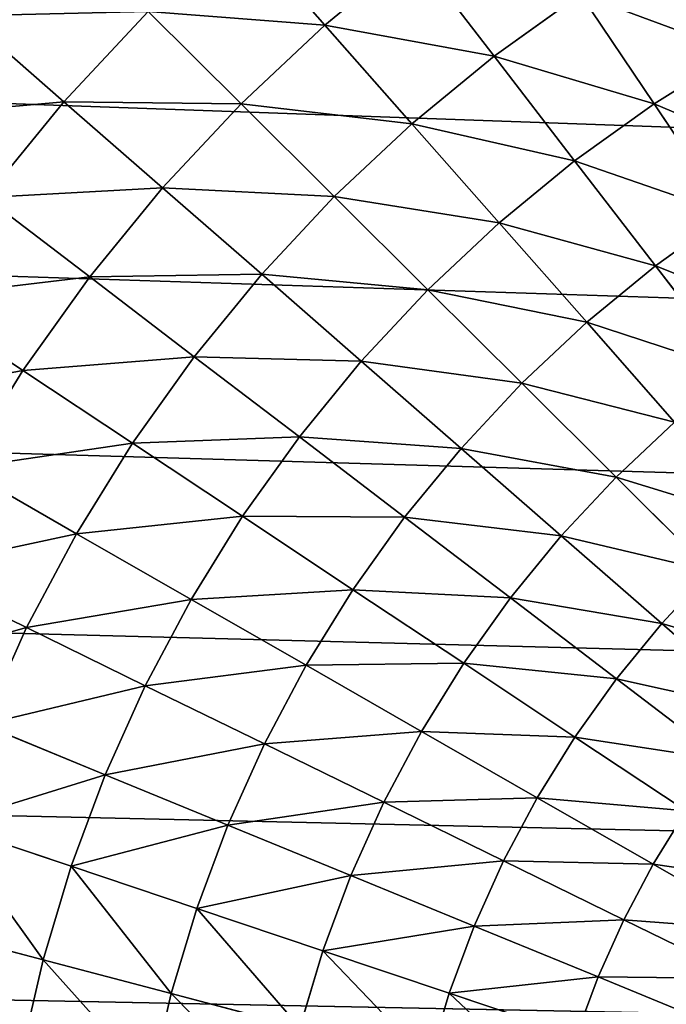
# Model space of a CAD drawing. Extents: x 8.6 to 89.2, y -16.5 to 70.4.
# Drawn here: x 19.4 to 20.1, y 23.1 to 24.1 of the extents above; entities that cross this region are included whole.
import ezdxf

# ---------------------------------------------------------------- set-up
doc = ezdxf.new("R2010")
doc.units = 0
doc.header["$MEASUREMENT"] = 0
doc.layers.get('0').update_dxf_attribs({"color": 13, "linetype": 'CONTINUOUS'})

# ---------------------------------------------------------------- blocks, each defined once
blk = doc.blocks.new('GROUP_14')
for p, q in [((19.4526, 56.29, 0.3238), (19.3936, 56.1698, 0.36)), ((19.1589, 56.2664, 0.36), (19.1159, 56.1389, 0.3936)), ((19.2778, 56.2219, 0.36), (19.2266, 56.0975, 0.3936)), ((19.3936, 56.1698, 0.36), (19.2778, 56.2219, 0.36)), ((18.8876, 56.1994, 0.3936), (18.8616, 56.0668, 0.4247)), ((19.0028, 56.1729, 0.3936), (18.9681, 56.0423, 0.4247)), ((19.1159, 56.1389, 0.3936), (19.0028, 56.1729, 0.3936)), ((19.3936, 56.1698, 0.36), (19.3343, 56.049, 0.3936)), ((19.5057, 56.1101, 0.36), (19.3936, 56.1698, 0.36)), ((19.1159, 56.1389, 0.3936), (19.0728, 56.0108, 0.4247)), ((19.2266, 56.0975, 0.3936), (19.1159, 56.1389, 0.3936)), ((19.5057, 56.1101, 0.36), (19.4386, 55.9935, 0.3936)), ((18.5357, 56.0979, 0.4247), (18.5362, 55.9622, 0.4532)), ((18.645, 56.0947, 0.4247), (18.6365, 55.9593, 0.4532)), ((19.2266, 56.0975, 0.3936), (19.1751, 55.9726, 0.4247)), ((19.3343, 56.049, 0.3936), (19.2266, 56.0975, 0.3936)), ((18.7538, 56.0843, 0.4247), (18.7365, 55.9498, 0.4532)), ((18.8616, 56.0668, 0.4247), (18.7538, 56.0843, 0.4247)), ((18.8616, 56.0668, 0.4247), (18.8355, 55.9337, 0.4532)), ((18.9681, 56.0423, 0.4247), (18.8616, 56.0668, 0.4247)), ((18.9681, 56.0423, 0.4247), (18.9334, 55.9112, 0.4532)), ((19.0728, 56.0108, 0.4247), (18.9681, 56.0423, 0.4247)), ((19.3343, 56.049, 0.3936), (19.2748, 55.9277, 0.4247)), ((19.4386, 55.9935, 0.3936), (19.3343, 56.049, 0.3936)), ((19.6136, 56.0432, 0.36), (19.539, 55.9313, 0.3936)), ((19.0728, 56.0108, 0.4247), (19.0295, 55.8823, 0.4532)), ((19.1751, 55.9726, 0.4247), (19.0728, 56.0108, 0.4247)), ((19.4386, 55.9935, 0.3936), (19.3712, 55.8763, 0.4247)), ((19.539, 55.9313, 0.3936), (19.4386, 55.9935, 0.3936)), ((19.1751, 55.9726, 0.4247), (19.1235, 55.8471, 0.4532)), ((19.2748, 55.9277, 0.4247), (19.1751, 55.9726, 0.4247)), ((18.5362, 55.9622, 0.4532), (18.4359, 55.9586, 0.4532)), ((18.5362, 55.9622, 0.4532), (18.5367, 55.8261, 0.4792)), ((18.6365, 55.9593, 0.4532), (18.5362, 55.9622, 0.4532)), ((18.6365, 55.9593, 0.4532), (18.6281, 55.8234, 0.4792)), ((18.7365, 55.9498, 0.4532), (18.6365, 55.9593, 0.4532)), ((18.7365, 55.9498, 0.4532), (18.7191, 55.8147, 0.4792)), ((18.8355, 55.9337, 0.4532), (18.7365, 55.9498, 0.4532)), ((18.8355, 55.9337, 0.4532), (18.8094, 55.8001, 0.4792)), ((18.9334, 55.9112, 0.4532), (18.8355, 55.9337, 0.4532)), ((19.539, 55.9313, 0.3936), (19.4641, 55.8188, 0.4247)), ((19.6352, 55.8626, 0.3936), (19.539, 55.9313, 0.3936)), ((19.2748, 55.9277, 0.4247), (19.215, 55.8059, 0.4532)), ((19.3712, 55.8763, 0.4247), (19.2748, 55.9277, 0.4247)), ((18.9334, 55.9112, 0.4532), (18.8985, 55.7796, 0.4792)), ((19.0295, 55.8823, 0.4532), (18.9334, 55.9112, 0.4532)), ((19.0295, 55.8823, 0.4532), (18.986, 55.7533, 0.4792)), ((19.1235, 55.8471, 0.4532), (19.0295, 55.8823, 0.4532)), ((19.3712, 55.8763, 0.4247), (19.3036, 55.7587, 0.4532)), ((19.4641, 55.8188, 0.4247), (19.3712, 55.8763, 0.4247)), ((19.6352, 55.8626, 0.3936), (19.5531, 55.7553, 0.4247)), ((19.1235, 55.8471, 0.4532), (19.0717, 55.7213, 0.4792)), ((19.215, 55.8059, 0.4532), (19.1235, 55.8471, 0.4532)), ((18.5367, 55.8261, 0.4792), (18.4453, 55.8228, 0.4792)), ((18.5367, 55.8261, 0.4792), (18.5372, 55.6895, 0.5025)), ((18.6281, 55.8234, 0.4792), (18.5367, 55.8261, 0.4792)), ((18.6281, 55.8234, 0.4792), (18.6196, 55.6871, 0.5025)), ((18.7191, 55.8147, 0.4792), (18.6281, 55.8234, 0.4792)), ((19.4641, 55.8188, 0.4247), (19.389, 55.7059, 0.4532)), ((19.5531, 55.7553, 0.4247), (19.4641, 55.8188, 0.4247)), ((18.7191, 55.8147, 0.4792), (18.7017, 55.6793, 0.5025)), ((18.8094, 55.8001, 0.4792), (18.7191, 55.8147, 0.4792)), ((18.8094, 55.8001, 0.4792), (18.7831, 55.6661, 0.5025)), ((18.8985, 55.7796, 0.4792), (18.8094, 55.8001, 0.4792)), ((19.215, 55.8059, 0.4532), (19.155, 55.6837, 0.4792)), ((19.3036, 55.7587, 0.4532), (19.215, 55.8059, 0.4532)), ((18.8985, 55.7796, 0.4792), (18.8635, 55.6476, 0.5025)), ((18.986, 55.7533, 0.4792), (18.8985, 55.7796, 0.4792)), ((19.3036, 55.7587, 0.4532), (19.2358, 55.6407, 0.4792)), ((19.389, 55.7059, 0.4532), (19.3036, 55.7587, 0.4532)), ((18.986, 55.7533, 0.4792), (18.9424, 55.6238, 0.5025)), ((19.0717, 55.7213, 0.4792), (18.986, 55.7533, 0.4792)), ((19.5531, 55.7553, 0.4247), (19.4706, 55.6475, 0.4532)), ((19.6376, 55.686, 0.4247), (19.5531, 55.7553, 0.4247)), ((19.0717, 55.7213, 0.4792), (19.0197, 55.595, 0.5025)), ((19.155, 55.6837, 0.4792), (19.0717, 55.7213, 0.4792)), ((19.389, 55.7059, 0.4532), (19.3135, 55.5926, 0.4792)), ((19.4706, 55.6475, 0.4532), (19.389, 55.7059, 0.4532)), ((18.6196, 55.6871, 0.5025), (18.5372, 55.6895, 0.5025)), ((18.6196, 55.6871, 0.5025), (18.6111, 55.5504, 0.5232)), ((18.7017, 55.6793, 0.5025), (18.6196, 55.6871, 0.5025)), ((19.6376, 55.686, 0.4247), (19.5483, 55.5839, 0.4532)), ((18.7017, 55.6793, 0.5025), (18.6842, 55.5434, 0.5232)), ((18.7831, 55.6661, 0.5025), (18.7017, 55.6793, 0.5025)), ((19.155, 55.6837, 0.4792), (19.0949, 55.5611, 0.5025)), ((19.2358, 55.6407, 0.4792), (19.155, 55.6837, 0.4792)), ((18.7831, 55.6661, 0.5025), (18.7568, 55.5317, 0.5232)), ((18.8635, 55.6476, 0.5025), (18.7831, 55.6661, 0.5025)), ((18.8635, 55.6476, 0.5025), (18.8284, 55.5152, 0.5232)), ((18.9424, 55.6238, 0.5025), (18.8635, 55.6476, 0.5025)), ((19.4706, 55.6475, 0.4532), (19.3879, 55.5394, 0.4792)), ((19.5483, 55.5839, 0.4532), (19.4706, 55.6475, 0.4532)), ((19.2358, 55.6407, 0.4792), (19.1677, 55.5223, 0.5025)), ((19.3135, 55.5926, 0.4792), (19.2358, 55.6407, 0.4792)), ((18.9424, 55.6238, 0.5025), (18.8987, 55.494, 0.5232)), ((19.0197, 55.595, 0.5025), (18.9424, 55.6238, 0.5025)), ((19.0197, 55.595, 0.5025), (18.9676, 55.4683, 0.5232)), ((19.0949, 55.5611, 0.5025), (19.0197, 55.595, 0.5025)), ((19.3135, 55.5926, 0.4792), (19.2378, 55.4789, 0.5025)), ((19.3879, 55.5394, 0.4792), (19.3135, 55.5926, 0.4792)), ((19.5483, 55.5839, 0.4532), (19.4586, 55.4815, 0.4792)), ((19.6216, 55.5154, 0.4532), (19.5483, 55.5839, 0.4532)), ((19.0949, 55.5611, 0.5025), (19.0345, 55.4381, 0.5232)), ((19.1677, 55.5223, 0.5025), (19.0949, 55.5611, 0.5025)), ((18.6111, 55.5504, 0.5232), (18.5376, 55.5526, 0.5232)), ((18.6111, 55.5504, 0.5232), (18.6025, 55.4134, 0.5413)), ((18.6842, 55.5434, 0.5232), (18.6111, 55.5504, 0.5232)), ((18.6842, 55.5434, 0.5232), (18.6667, 55.4072, 0.5413)), ((18.7568, 55.5317, 0.5232), (18.6842, 55.5434, 0.5232)), ((19.3879, 55.5394, 0.4792), (19.3049, 55.431, 0.5025)), ((19.4586, 55.4815, 0.4792), (19.3879, 55.5394, 0.4792)), ((18.7568, 55.5317, 0.5232), (18.7303, 55.3969, 0.5413)), ((18.8284, 55.5152, 0.5232), (18.7568, 55.5317, 0.5232)), ((18.8284, 55.5152, 0.5232), (18.7932, 55.3825, 0.5413)), ((18.8987, 55.494, 0.5232), (18.8284, 55.5152, 0.5232)), ((19.1677, 55.5223, 0.5025), (19.0994, 55.4036, 0.5232)), ((19.2378, 55.4789, 0.5025), (19.1677, 55.5223, 0.5025)), ((18.8987, 55.494, 0.5232), (18.8549, 55.3639, 0.5413)), ((18.9676, 55.4683, 0.5232), (18.8987, 55.494, 0.5232)), ((18.9676, 55.4683, 0.5232), (18.9153, 55.3413, 0.5413)), ((19.0345, 55.4381, 0.5232), (18.9676, 55.4683, 0.5232)), ((19.0345, 55.4381, 0.5232), (18.9741, 55.3149, 0.5413)), ((19.0994, 55.4036, 0.5232), (19.0345, 55.4381, 0.5232)), ((18.6667, 55.4072, 0.5413), (18.6025, 55.4134, 0.5413)), ((18.6667, 55.4072, 0.5413), (18.6492, 55.2708, 0.5569)), ((18.7303, 55.3969, 0.5413), (18.6667, 55.4072, 0.5413)), ((18.7303, 55.3969, 0.5413), (18.7039, 55.2619, 0.5569)), ((18.7932, 55.3825, 0.5413), (18.7303, 55.3969, 0.5413)), ((18.7932, 55.3825, 0.5413), (18.7579, 55.2495, 0.5569)), ((18.8549, 55.3639, 0.5413), (18.7932, 55.3825, 0.5413))]:
    blk.add_line(p, q)
mesh = blk.add_polyface()
corners = [(19.3288, 56.3458, 0.3238), (19.3936, 56.1698, 0.36), (19.2778, 56.2219, 0.36), (19.4526, 56.29, 0.3238)]
mesh.append_faces([[corners[k] for k in face] for face in [(0, 1, 2), (1, 0, 3)]], dxfattribs={"vtx0": -1})
mesh = blk.add_polyface()
corners = [(19.0372, 56.303, 0.36), (19.1159, 56.1389, 0.3936), (19.0028, 56.1729, 0.3936), (19.1589, 56.2664, 0.36)]
mesh.append_faces([[corners[k] for k in face] for face in [(0, 1, 2), (1, 0, 3)]], dxfattribs={"vtx0": -1})
mesh = blk.add_polyface()
corners = [(19.4526, 56.29, 0.3238), (19.5057, 56.1101, 0.36), (19.3936, 56.1698, 0.36), (19.5724, 56.2262, 0.3238)]
mesh.append_faces([[corners[k] for k in face] for face in [(0, 1, 2), (1, 0, 3)]], dxfattribs={"vtx0": -1})
mesh = blk.add_polyface()
corners = [(19.1589, 56.2664, 0.36), (19.2266, 56.0975, 0.3936), (19.1159, 56.1389, 0.3936), (19.2778, 56.2219, 0.36)]
mesh.append_faces([[corners[k] for k in face] for face in [(0, 1, 2), (1, 0, 3)]], dxfattribs={"vtx0": -1})
mesh = blk.add_polyface()
corners = [(19.2778, 56.2219, 0.36), (19.3343, 56.049, 0.3936), (19.2266, 56.0975, 0.3936), (19.3936, 56.1698, 0.36)]
mesh.append_faces([[corners[k] for k in face] for face in [(0, 1, 2), (1, 0, 3)]], dxfattribs={"vtx0": -1})
mesh = blk.add_polyface()
corners = [(18.771, 56.2183, 0.3936), (18.8616, 56.0668, 0.4247), (18.7538, 56.0843, 0.4247), (18.8876, 56.1994, 0.3936)]
mesh.append_faces([[corners[k] for k in face] for face in [(0, 1, 2), (1, 0, 3)]], dxfattribs={"vtx0": -1})
mesh = blk.add_polyface()
corners = [(18.8876, 56.1994, 0.3936), (18.9681, 56.0423, 0.4247), (18.8616, 56.0668, 0.4247), (19.0028, 56.1729, 0.3936)]
mesh.append_faces([[corners[k] for k in face] for face in [(0, 1, 2), (1, 0, 3)]], dxfattribs={"vtx0": -1})
mesh = blk.add_polyface()
corners = [(19.0028, 56.1729, 0.3936), (19.0728, 56.0108, 0.4247), (18.9681, 56.0423, 0.4247), (19.1159, 56.1389, 0.3936)]
mesh.append_faces([[corners[k] for k in face] for face in [(0, 1, 2), (1, 0, 3)]], dxfattribs={"vtx0": -1})
mesh = blk.add_polyface()
corners = [(19.3936, 56.1698, 0.36), (19.4386, 55.9935, 0.3936), (19.3343, 56.049, 0.3936), (19.5057, 56.1101, 0.36)]
mesh.append_faces([[corners[k] for k in face] for face in [(0, 1, 2), (1, 0, 3)]], dxfattribs={"vtx0": -1})
mesh = blk.add_polyface()
corners = [(19.1159, 56.1389, 0.3936), (19.1751, 55.9726, 0.4247), (19.0728, 56.0108, 0.4247), (19.2266, 56.0975, 0.3936)]
mesh.append_faces([[corners[k] for k in face] for face in [(0, 1, 2), (1, 0, 3)]], dxfattribs={"vtx0": -1})
mesh = blk.add_polyface()
corners = [(19.5057, 56.1101, 0.36), (19.539, 55.9313, 0.3936), (19.4386, 55.9935, 0.3936), (19.6136, 56.0432, 0.36)]
mesh.append_faces([[corners[k] for k in face] for face in [(0, 1, 2), (1, 0, 3)]], dxfattribs={"vtx0": -1})
mesh = blk.add_polyface()
corners = [(18.5357, 56.0979, 0.4247), (18.4359, 55.9586, 0.4532), (18.4265, 56.0939, 0.4247), (18.5362, 55.9622, 0.4532)]
mesh.append_faces([[corners[k] for k in face] for face in [(0, 1, 2), (1, 0, 3)]], dxfattribs={"vtx0": -1})
mesh = blk.add_polyface()
corners = [(18.645, 56.0947, 0.4247), (18.5362, 55.9622, 0.4532), (18.5357, 56.0979, 0.4247), (18.6365, 55.9593, 0.4532)]
mesh.append_faces([[corners[k] for k in face] for face in [(0, 1, 2), (1, 0, 3)]], dxfattribs={"vtx0": -1})
mesh = blk.add_polyface()
corners = [(18.645, 56.0947, 0.4247), (18.7365, 55.9498, 0.4532), (18.6365, 55.9593, 0.4532), (18.7538, 56.0843, 0.4247)]
mesh.append_faces([[corners[k] for k in face] for face in [(0, 1, 2), (1, 0, 3)]], dxfattribs={"vtx0": -1})
mesh = blk.add_polyface()
corners = [(19.2266, 56.0975, 0.3936), (19.2748, 55.9277, 0.4247), (19.1751, 55.9726, 0.4247), (19.3343, 56.049, 0.3936)]
mesh.append_faces([[corners[k] for k in face] for face in [(0, 1, 2), (1, 0, 3)]], dxfattribs={"vtx0": -1})
mesh = blk.add_polyface()
corners = [(18.7538, 56.0843, 0.4247), (18.8355, 55.9337, 0.4532), (18.7365, 55.9498, 0.4532), (18.8616, 56.0668, 0.4247)]
mesh.append_faces([[corners[k] for k in face] for face in [(0, 1, 2), (1, 0, 3)]], dxfattribs={"vtx0": -1})
mesh = blk.add_polyface()
corners = [(18.8616, 56.0668, 0.4247), (18.9334, 55.9112, 0.4532), (18.8355, 55.9337, 0.4532), (18.9681, 56.0423, 0.4247)]
mesh.append_faces([[corners[k] for k in face] for face in [(0, 1, 2), (1, 0, 3)]], dxfattribs={"vtx0": -1})
mesh = blk.add_polyface()
corners = [(18.9681, 56.0423, 0.4247), (19.0295, 55.8823, 0.4532), (18.9334, 55.9112, 0.4532), (19.0728, 56.0108, 0.4247)]
mesh.append_faces([[corners[k] for k in face] for face in [(0, 1, 2), (1, 0, 3)]], dxfattribs={"vtx0": -1})
mesh = blk.add_polyface()
corners = [(19.3343, 56.049, 0.3936), (19.3712, 55.8763, 0.4247), (19.2748, 55.9277, 0.4247), (19.4386, 55.9935, 0.3936)]
mesh.append_faces([[corners[k] for k in face] for face in [(0, 1, 2), (1, 0, 3)]], dxfattribs={"vtx0": -1})
mesh = blk.add_polyface()
corners = [(19.6136, 56.0432, 0.36), (19.6352, 55.8626, 0.3936), (19.539, 55.9313, 0.3936), (19.7169, 55.9694, 0.36)]
mesh.append_faces([[corners[k] for k in face] for face in [(0, 1, 2), (1, 0, 3)]], dxfattribs={"vtx0": -1})
mesh = blk.add_polyface()
corners = [(19.0728, 56.0108, 0.4247), (19.1235, 55.8471, 0.4532), (19.0295, 55.8823, 0.4532), (19.1751, 55.9726, 0.4247)]
mesh.append_faces([[corners[k] for k in face] for face in [(0, 1, 2), (1, 0, 3)]], dxfattribs={"vtx0": -1})
mesh = blk.add_polyface()
corners = [(19.4386, 55.9935, 0.3936), (19.4641, 55.8188, 0.4247), (19.3712, 55.8763, 0.4247), (19.539, 55.9313, 0.3936)]
mesh.append_faces([[corners[k] for k in face] for face in [(0, 1, 2), (1, 0, 3)]], dxfattribs={"vtx0": -1})
mesh = blk.add_polyface()
corners = [(19.1751, 55.9726, 0.4247), (19.215, 55.8059, 0.4532), (19.1235, 55.8471, 0.4532), (19.2748, 55.9277, 0.4247)]
mesh.append_faces([[corners[k] for k in face] for face in [(0, 1, 2), (1, 0, 3)]], dxfattribs={"vtx0": -1})
mesh = blk.add_polyface()
corners = [(18.5362, 55.9622, 0.4532), (18.4453, 55.8228, 0.4792), (18.4359, 55.9586, 0.4532), (18.5367, 55.8261, 0.4792)]
mesh.append_faces([[corners[k] for k in face] for face in [(0, 1, 2), (1, 0, 3)]], dxfattribs={"vtx0": -1})
mesh = blk.add_polyface()
corners = [(18.6365, 55.9593, 0.4532), (18.5367, 55.8261, 0.4792), (18.5362, 55.9622, 0.4532), (18.6281, 55.8234, 0.4792)]
mesh.append_faces([[corners[k] for k in face] for face in [(0, 1, 2), (1, 0, 3)]], dxfattribs={"vtx0": -1})
mesh = blk.add_polyface()
corners = [(18.6365, 55.9593, 0.4532), (18.7191, 55.8147, 0.4792), (18.6281, 55.8234, 0.4792), (18.7365, 55.9498, 0.4532)]
mesh.append_faces([[corners[k] for k in face] for face in [(0, 1, 2), (1, 0, 3)]], dxfattribs={"vtx0": -1})
mesh = blk.add_polyface()
corners = [(18.7365, 55.9498, 0.4532), (18.8094, 55.8001, 0.4792), (18.7191, 55.8147, 0.4792), (18.8355, 55.9337, 0.4532)]
mesh.append_faces([[corners[k] for k in face] for face in [(0, 1, 2), (1, 0, 3)]], dxfattribs={"vtx0": -1})
mesh = blk.add_polyface()
corners = [(18.8355, 55.9337, 0.4532), (18.8985, 55.7796, 0.4792), (18.8094, 55.8001, 0.4792), (18.9334, 55.9112, 0.4532)]
mesh.append_faces([[corners[k] for k in face] for face in [(0, 1, 2), (1, 0, 3)]], dxfattribs={"vtx0": -1})
mesh = blk.add_polyface()
corners = [(19.539, 55.9313, 0.3936), (19.5531, 55.7553, 0.4247), (19.4641, 55.8188, 0.4247), (19.6352, 55.8626, 0.3936)]
mesh.append_faces([[corners[k] for k in face] for face in [(0, 1, 2), (1, 0, 3)]], dxfattribs={"vtx0": -1})
mesh = blk.add_polyface()
corners = [(19.2748, 55.9277, 0.4247), (19.3036, 55.7587, 0.4532), (19.215, 55.8059, 0.4532), (19.3712, 55.8763, 0.4247)]
mesh.append_faces([[corners[k] for k in face] for face in [(0, 1, 2), (1, 0, 3)]], dxfattribs={"vtx0": -1})
mesh = blk.add_polyface()
corners = [(18.9334, 55.9112, 0.4532), (18.986, 55.7533, 0.4792), (18.8985, 55.7796, 0.4792), (19.0295, 55.8823, 0.4532)]
mesh.append_faces([[corners[k] for k in face] for face in [(0, 1, 2), (1, 0, 3)]], dxfattribs={"vtx0": -1})
mesh = blk.add_polyface()
corners = [(19.0295, 55.8823, 0.4532), (19.0717, 55.7213, 0.4792), (18.986, 55.7533, 0.4792), (19.1235, 55.8471, 0.4532)]
mesh.append_faces([[corners[k] for k in face] for face in [(0, 1, 2), (1, 0, 3)]], dxfattribs={"vtx0": -1})
mesh = blk.add_polyface()
corners = [(19.3712, 55.8763, 0.4247), (19.389, 55.7059, 0.4532), (19.3036, 55.7587, 0.4532), (19.4641, 55.8188, 0.4247)]
mesh.append_faces([[corners[k] for k in face] for face in [(0, 1, 2), (1, 0, 3)]], dxfattribs={"vtx0": -1})
mesh = blk.add_polyface()
corners = [(19.6352, 55.8626, 0.3936), (19.6376, 55.686, 0.4247), (19.5531, 55.7553, 0.4247), (19.7266, 55.7877, 0.3936)]
mesh.append_faces([[corners[k] for k in face] for face in [(0, 1, 2), (1, 0, 3)]], dxfattribs={"vtx0": -1})
mesh = blk.add_polyface()
corners = [(19.1235, 55.8471, 0.4532), (19.155, 55.6837, 0.4792), (19.0717, 55.7213, 0.4792), (19.215, 55.8059, 0.4532)]
mesh.append_faces([[corners[k] for k in face] for face in [(0, 1, 2), (1, 0, 3)]], dxfattribs={"vtx0": -1})
mesh = blk.add_polyface()
corners = [(18.5367, 55.8261, 0.4792), (18.4547, 55.6865, 0.5025), (18.4453, 55.8228, 0.4792), (18.5372, 55.6895, 0.5025)]
mesh.append_faces([[corners[k] for k in face] for face in [(0, 1, 2), (1, 0, 3)]], dxfattribs={"vtx0": -1})
mesh = blk.add_polyface()
corners = [(18.6281, 55.8234, 0.4792), (18.5372, 55.6895, 0.5025), (18.5367, 55.8261, 0.4792), (18.6196, 55.6871, 0.5025)]
mesh.append_faces([[corners[k] for k in face] for face in [(0, 1, 2), (1, 0, 3)]], dxfattribs={"vtx0": -1})
mesh = blk.add_polyface()
corners = [(18.6281, 55.8234, 0.4792), (18.7017, 55.6793, 0.5025), (18.6196, 55.6871, 0.5025), (18.7191, 55.8147, 0.4792)]
mesh.append_faces([[corners[k] for k in face] for face in [(0, 1, 2), (1, 0, 3)]], dxfattribs={"vtx0": -1})
mesh = blk.add_polyface()
corners = [(19.4641, 55.8188, 0.4247), (19.4706, 55.6475, 0.4532), (19.389, 55.7059, 0.4532), (19.5531, 55.7553, 0.4247)]
mesh.append_faces([[corners[k] for k in face] for face in [(0, 1, 2), (1, 0, 3)]], dxfattribs={"vtx0": -1})
mesh = blk.add_polyface()
corners = [(18.7191, 55.8147, 0.4792), (18.7831, 55.6661, 0.5025), (18.7017, 55.6793, 0.5025), (18.8094, 55.8001, 0.4792)]
mesh.append_faces([[corners[k] for k in face] for face in [(0, 1, 2), (1, 0, 3)]], dxfattribs={"vtx0": -1})
mesh = blk.add_polyface()
corners = [(18.8094, 55.8001, 0.4792), (18.8635, 55.6476, 0.5025), (18.7831, 55.6661, 0.5025), (18.8985, 55.7796, 0.4792)]
mesh.append_faces([[corners[k] for k in face] for face in [(0, 1, 2), (1, 0, 3)]], dxfattribs={"vtx0": -1})
mesh = blk.add_polyface()
corners = [(19.215, 55.8059, 0.4532), (19.2358, 55.6407, 0.4792), (19.155, 55.6837, 0.4792), (19.3036, 55.7587, 0.4532)]
mesh.append_faces([[corners[k] for k in face] for face in [(0, 1, 2), (1, 0, 3)]], dxfattribs={"vtx0": -1})
mesh = blk.add_polyface()
corners = [(18.8985, 55.7796, 0.4792), (18.9424, 55.6238, 0.5025), (18.8635, 55.6476, 0.5025), (18.986, 55.7533, 0.4792)]
mesh.append_faces([[corners[k] for k in face] for face in [(0, 1, 2), (1, 0, 3)]], dxfattribs={"vtx0": -1})
mesh = blk.add_polyface()
corners = [(19.3036, 55.7587, 0.4532), (19.3135, 55.5926, 0.4792), (19.2358, 55.6407, 0.4792), (19.389, 55.7059, 0.4532)]
mesh.append_faces([[corners[k] for k in face] for face in [(0, 1, 2), (1, 0, 3)]], dxfattribs={"vtx0": -1})
mesh = blk.add_polyface()
corners = [(18.986, 55.7533, 0.4792), (19.0197, 55.595, 0.5025), (18.9424, 55.6238, 0.5025), (19.0717, 55.7213, 0.4792)]
mesh.append_faces([[corners[k] for k in face] for face in [(0, 1, 2), (1, 0, 3)]], dxfattribs={"vtx0": -1})
mesh = blk.add_polyface()
corners = [(19.5531, 55.7553, 0.4247), (19.5483, 55.5839, 0.4532), (19.4706, 55.6475, 0.4532), (19.6376, 55.686, 0.4247)]
mesh.append_faces([[corners[k] for k in face] for face in [(0, 1, 2), (1, 0, 3)]], dxfattribs={"vtx0": -1})
mesh = blk.add_polyface()
corners = [(19.0717, 55.7213, 0.4792), (19.0949, 55.5611, 0.5025), (19.0197, 55.595, 0.5025), (19.155, 55.6837, 0.4792)]
mesh.append_faces([[corners[k] for k in face] for face in [(0, 1, 2), (1, 0, 3)]], dxfattribs={"vtx0": -1})
mesh = blk.add_polyface()
corners = [(19.389, 55.7059, 0.4532), (19.3879, 55.5394, 0.4792), (19.3135, 55.5926, 0.4792), (19.4706, 55.6475, 0.4532)]
mesh.append_faces([[corners[k] for k in face] for face in [(0, 1, 2), (1, 0, 3)]], dxfattribs={"vtx0": -1})
mesh = blk.add_polyface()
corners = [(18.6196, 55.6871, 0.5025), (18.5376, 55.5526, 0.5232), (18.5372, 55.6895, 0.5025), (18.6111, 55.5504, 0.5232)]
mesh.append_faces([[corners[k] for k in face] for face in [(0, 1, 2), (1, 0, 3)]], dxfattribs={"vtx0": -1})
mesh = blk.add_polyface()
corners = [(18.6196, 55.6871, 0.5025), (18.6842, 55.5434, 0.5232), (18.6111, 55.5504, 0.5232), (18.7017, 55.6793, 0.5025)]
mesh.append_faces([[corners[k] for k in face] for face in [(0, 1, 2), (1, 0, 3)]], dxfattribs={"vtx0": -1})
mesh = blk.add_polyface()
corners = [(19.6376, 55.686, 0.4247), (19.6216, 55.5154, 0.4532), (19.5483, 55.5839, 0.4532), (19.7175, 55.6114, 0.4247)]
mesh.append_faces([[corners[k] for k in face] for face in [(0, 1, 2), (1, 0, 3)]], dxfattribs={"vtx0": -1})
mesh = blk.add_polyface()
corners = [(18.7017, 55.6793, 0.5025), (18.7568, 55.5317, 0.5232), (18.6842, 55.5434, 0.5232), (18.7831, 55.6661, 0.5025)]
mesh.append_faces([[corners[k] for k in face] for face in [(0, 1, 2), (1, 0, 3)]], dxfattribs={"vtx0": -1})
mesh = blk.add_polyface()
corners = [(19.155, 55.6837, 0.4792), (19.1677, 55.5223, 0.5025), (19.0949, 55.5611, 0.5025), (19.2358, 55.6407, 0.4792)]
mesh.append_faces([[corners[k] for k in face] for face in [(0, 1, 2), (1, 0, 3)]], dxfattribs={"vtx0": -1})
mesh = blk.add_polyface()
corners = [(18.7831, 55.6661, 0.5025), (18.8284, 55.5152, 0.5232), (18.7568, 55.5317, 0.5232), (18.8635, 55.6476, 0.5025)]
mesh.append_faces([[corners[k] for k in face] for face in [(0, 1, 2), (1, 0, 3)]], dxfattribs={"vtx0": -1})
mesh = blk.add_polyface()
corners = [(18.8635, 55.6476, 0.5025), (18.8987, 55.494, 0.5232), (18.8284, 55.5152, 0.5232), (18.9424, 55.6238, 0.5025)]
mesh.append_faces([[corners[k] for k in face] for face in [(0, 1, 2), (1, 0, 3)]], dxfattribs={"vtx0": -1})
mesh = blk.add_polyface()
corners = [(19.4706, 55.6475, 0.4532), (19.4586, 55.4815, 0.4792), (19.3879, 55.5394, 0.4792), (19.5483, 55.5839, 0.4532)]
mesh.append_faces([[corners[k] for k in face] for face in [(0, 1, 2), (1, 0, 3)]], dxfattribs={"vtx0": -1})
mesh = blk.add_polyface()
corners = [(19.2358, 55.6407, 0.4792), (19.2378, 55.4789, 0.5025), (19.1677, 55.5223, 0.5025), (19.3135, 55.5926, 0.4792)]
mesh.append_faces([[corners[k] for k in face] for face in [(0, 1, 2), (1, 0, 3)]], dxfattribs={"vtx0": -1})
mesh = blk.add_polyface()
corners = [(18.9424, 55.6238, 0.5025), (18.9676, 55.4683, 0.5232), (18.8987, 55.494, 0.5232), (19.0197, 55.595, 0.5025)]
mesh.append_faces([[corners[k] for k in face] for face in [(0, 1, 2), (1, 0, 3)]], dxfattribs={"vtx0": -1})
mesh = blk.add_polyface()
corners = [(19.0197, 55.595, 0.5025), (19.0345, 55.4381, 0.5232), (18.9676, 55.4683, 0.5232), (19.0949, 55.5611, 0.5025)]
mesh.append_faces([[corners[k] for k in face] for face in [(0, 1, 2), (1, 0, 3)]], dxfattribs={"vtx0": -1})
mesh = blk.add_polyface()
corners = [(19.3135, 55.5926, 0.4792), (19.3049, 55.431, 0.5025), (19.2378, 55.4789, 0.5025), (19.3879, 55.5394, 0.4792)]
mesh.append_faces([[corners[k] for k in face] for face in [(0, 1, 2), (1, 0, 3)]], dxfattribs={"vtx0": -1})
mesh = blk.add_polyface()
corners = [(19.5483, 55.5839, 0.4532), (19.5254, 55.4191, 0.4792), (19.4586, 55.4815, 0.4792), (19.6216, 55.5154, 0.4532)]
mesh.append_faces([[corners[k] for k in face] for face in [(0, 1, 2), (1, 0, 3)]], dxfattribs={"vtx0": -1})
mesh = blk.add_polyface()
corners = [(19.0949, 55.5611, 0.5025), (19.0994, 55.4036, 0.5232), (19.0345, 55.4381, 0.5232), (19.1677, 55.5223, 0.5025)]
mesh.append_faces([[corners[k] for k in face] for face in [(0, 1, 2), (1, 0, 3)]], dxfattribs={"vtx0": -1})
mesh = blk.add_polyface()
corners = [(18.6111, 55.5504, 0.5232), (18.5381, 55.4153, 0.5413), (18.5376, 55.5526, 0.5232), (18.6025, 55.4134, 0.5413)]
mesh.append_faces([[corners[k] for k in face] for face in [(0, 1, 2), (1, 0, 3)]], dxfattribs={"vtx0": -1})
mesh = blk.add_polyface()
corners = [(18.6111, 55.5504, 0.5232), (18.6667, 55.4072, 0.5413), (18.6025, 55.4134, 0.5413), (18.6842, 55.5434, 0.5232)]
mesh.append_faces([[corners[k] for k in face] for face in [(0, 1, 2), (1, 0, 3)]], dxfattribs={"vtx0": -1})
mesh = blk.add_polyface()
corners = [(18.6842, 55.5434, 0.5232), (18.7303, 55.3969, 0.5413), (18.6667, 55.4072, 0.5413), (18.7568, 55.5317, 0.5232)]
mesh.append_faces([[corners[k] for k in face] for face in [(0, 1, 2), (1, 0, 3)]], dxfattribs={"vtx0": -1})
mesh = blk.add_polyface()
corners = [(19.3879, 55.5394, 0.4792), (19.3687, 55.3787, 0.5025), (19.3049, 55.431, 0.5025), (19.4586, 55.4815, 0.4792)]
mesh.append_faces([[corners[k] for k in face] for face in [(0, 1, 2), (1, 0, 3)]], dxfattribs={"vtx0": -1})
mesh = blk.add_polyface()
corners = [(18.7568, 55.5317, 0.5232), (18.7932, 55.3825, 0.5413), (18.7303, 55.3969, 0.5413), (18.8284, 55.5152, 0.5232)]
mesh.append_faces([[corners[k] for k in face] for face in [(0, 1, 2), (1, 0, 3)]], dxfattribs={"vtx0": -1})
mesh = blk.add_polyface()
corners = [(18.8284, 55.5152, 0.5232), (18.8549, 55.3639, 0.5413), (18.7932, 55.3825, 0.5413), (18.8987, 55.494, 0.5232)]
mesh.append_faces([[corners[k] for k in face] for face in [(0, 1, 2), (1, 0, 3)]], dxfattribs={"vtx0": -1})
mesh = blk.add_polyface()
corners = [(19.1677, 55.5223, 0.5025), (19.1619, 55.3649, 0.5232), (19.0994, 55.4036, 0.5232), (19.2378, 55.4789, 0.5025)]
mesh.append_faces([[corners[k] for k in face] for face in [(0, 1, 2), (1, 0, 3)]], dxfattribs={"vtx0": -1})
mesh = blk.add_polyface()
corners = [(18.8987, 55.494, 0.5232), (18.9153, 55.3413, 0.5413), (18.8549, 55.3639, 0.5413), (18.9676, 55.4683, 0.5232)]
mesh.append_faces([[corners[k] for k in face] for face in [(0, 1, 2), (1, 0, 3)]], dxfattribs={"vtx0": -1})
mesh = blk.add_polyface()
corners = [(18.9676, 55.4683, 0.5232), (18.9741, 55.3149, 0.5413), (18.9153, 55.3413, 0.5413), (19.0345, 55.4381, 0.5232)]
mesh.append_faces([[corners[k] for k in face] for face in [(0, 1, 2), (1, 0, 3)]], dxfattribs={"vtx0": -1})
mesh = blk.add_polyface()
corners = [(19.0345, 55.4381, 0.5232), (19.031, 55.2846, 0.5413), (18.9741, 55.3149, 0.5413), (19.0994, 55.4036, 0.5232)]
mesh.append_faces([[corners[k] for k in face] for face in [(0, 1, 2), (1, 0, 3)]], dxfattribs={"vtx0": -1})
mesh = blk.add_polyface()
corners = [(18.6025, 55.4134, 0.5413), (18.6492, 55.2708, 0.5569), (18.594, 55.276, 0.5569), (18.6667, 55.4072, 0.5413)]
mesh.append_faces([[corners[k] for k in face] for face in [(0, 1, 2), (1, 0, 3)]], dxfattribs={"vtx0": -1})
mesh = blk.add_polyface()
corners = [(18.6667, 55.4072, 0.5413), (18.7039, 55.2619, 0.5569), (18.6492, 55.2708, 0.5569), (18.7303, 55.3969, 0.5413)]
mesh.append_faces([[corners[k] for k in face] for face in [(0, 1, 2), (1, 0, 3)]], dxfattribs={"vtx0": -1})
mesh = blk.add_polyface()
corners = [(18.7303, 55.3969, 0.5413), (18.7579, 55.2495, 0.5569), (18.7039, 55.2619, 0.5569), (18.7932, 55.3825, 0.5413)]
mesh.append_faces([[corners[k] for k in face] for face in [(0, 1, 2), (1, 0, 3)]], dxfattribs={"vtx0": -1})
mesh = blk.add_polyface()
corners = [(18.7932, 55.3825, 0.5413), (18.811, 55.2335, 0.5569), (18.7579, 55.2495, 0.5569), (18.8549, 55.3639, 0.5413)]
mesh.append_faces([[corners[k] for k in face] for face in [(0, 1, 2), (1, 0, 3)]], dxfattribs={"vtx0": -1})
blk = doc.blocks.new('GROUP_72')
blk.add_arc((18.5415, 54.4334), 2.9844, 30, 120.2984)
mesh = blk.add_polyface()
corners = [(11.3139, 2.8038), (11.3075, 3.125), (11.3075, 3), (0.0068, 45.1234), (0.0061, 45.5166), (0, 45.32), (0.0249, 45.7124), (0.0263, 44.9277), (0.0565, 45.9065), (0.0586, 44.7337), (0.1007, 46.0982), (0.1034, 44.5422), (0.1573, 46.2865), (0.1607, 44.354), (0.2261, 46.4708), (0.2301, 44.17), (0.3067, 46.6502), (0.3113, 43.9908), (0.3988, 46.824), (0.404, 43.8174), (0.5021, 46.9914), (3.1309, 39.0942), (0.616, 47.1517), (0.7402, 47.3042), (0.874, 47.4484), (1.017, 47.5834), (1.1684, 47.7089), (1.3278, 47.8243), (1.4942, 47.929), (17.0359, 57.0102), (11.3075, 24.932), (11.3332, 2.6084), (11.3652, 2.4147), (11.4097, 2.2235), (11.4667, 2.0357), (11.5359, 1.8519), (11.6169, 1.6731), (11.7094, 1.5), (11.8131, 1.3333), (11.9275, 1.1737), (12.052, 1.022), (12.1862, 0.8787), (12.3295, 0.7445), (12.4812, 0.6199), (12.6408, 0.5056), (12.8075, 0.4019), (12.9806, 0.3094), (13.1595, 0.2284), (13.3432, 0.1592), (13.5311, 0.1022), (13.7222, 0.0576), (13.9159, 0.0257), (14.1113, 0.0064), (14.3075, 0), (32.3075, 0), (17.2082, 57.1034), (17.3863, 57.1852), (17.5693, 57.2551), (17.7566, 57.3128), (17.9472, 57.3581), (18.1404, 57.3908), (18.3353, 57.4107), (18.5312, 57.4178), (18.727, 57.4121), (18.9221, 57.3935), (19.1155, 57.3621), (19.3064, 57.3182), (19.4941, 57.2617), (19.6776, 57.1931), (19.8563, 57.1126), (20.0292, 57.0206), (20.1958, 56.9174), (20.3552, 56.8035), (20.5068, 56.6794), (20.65, 56.5456), (20.784, 56.4026), (20.9084, 56.2512), (21.0226, 56.092), (21.1261, 55.9256), (35.3075, 31.3628), (32.5037, 0.0064), (32.6991, 0.0257), (32.8927, 0.0576), (33.0839, 0.1022), (33.2718, 0.1592), (33.4555, 0.2284), (33.6343, 0.3094), (33.8075, 0.4019), (33.9742, 0.5056), (34.1338, 0.6199), (34.2855, 0.7445), (34.4288, 0.8787), (34.563, 1.022), (34.6875, 1.1737), (34.8019, 1.3333), (34.9056, 1.5), (34.9981, 1.6731), (35.0791, 1.8519), (35.1483, 2.0357), (35.2053, 2.2235), (35.2498, 2.4147), (35.2818, 2.6084), (35.3011, 2.8038), (35.3075, 3)]
mesh.append_faces([[corners[k] for k in face] for face in [(0, 1, 2), (3, 4, 5), (79, 102, 103)]], dxfattribs={"vtx0": -1})
mesh.append_faces([[corners[k] for k in face] for face in [(4, 3, 6), (6, 7, 8), (8, 9, 10), (10, 11, 12), (12, 13, 14), (14, 15, 16), (16, 17, 18), (18, 19, 20), (20, 21, 22), (22, 21, 23), (23, 21, 24), (24, 21, 25), (25, 21, 26), (26, 21, 27), (27, 21, 28), (28, 21, 29), (29, 54, 55), (55, 54, 56), (56, 54, 57), (57, 54, 58), (58, 54, 59), (59, 54, 60), (60, 54, 61), (61, 54, 62), (62, 54, 63), (63, 54, 64), (64, 54, 65), (65, 54, 66), (66, 54, 67), (67, 54, 68), (68, 54, 69), (69, 54, 70), (70, 54, 71), (71, 54, 72), (72, 54, 73), (73, 54, 74), (74, 54, 75), (75, 54, 76), (76, 54, 77), (77, 54, 78), (78, 54, 79)]], dxfattribs={"vtx0": -1, "vtx1": -1})
mesh.append_faces([[corners[k] for k in face] for face in [(29, 1, 0)]], dxfattribs={"vtx0": -1, "vtx1": -1, "vtx2": -1})
mesh.append_faces([[corners[k] for k in face] for face in [(6, 3, 7), (8, 7, 9), (10, 9, 11), (12, 11, 13), (14, 13, 15), (16, 15, 17), (18, 17, 19), (20, 19, 21), (29, 21, 30), (29, 30, 1), (29, 0, 31), (29, 31, 32), (29, 32, 33), (29, 33, 34), (29, 34, 35), (29, 35, 36), (29, 36, 37), (29, 37, 38), (29, 38, 39), (29, 39, 40), (29, 40, 41), (29, 41, 42), (29, 42, 43), (29, 43, 44), (29, 44, 45), (29, 45, 46), (29, 46, 47), (29, 47, 48), (29, 48, 49), (29, 49, 50), (29, 50, 51), (29, 51, 52), (29, 52, 53), (29, 53, 54), (79, 54, 80), (79, 80, 81), (79, 81, 82), (79, 82, 83), (79, 83, 84), (79, 84, 85), (79, 85, 86), (79, 86, 87), (79, 87, 88), (79, 88, 89), (79, 89, 90), (79, 90, 91), (79, 91, 92), (79, 92, 93), (79, 93, 94), (79, 94, 95), (79, 95, 96), (79, 96, 97), (79, 97, 98), (79, 98, 99), (79, 99, 100), (79, 100, 101), (79, 101, 102)]], dxfattribs={"vtx0": -1, "vtx2": -1})
blk = doc.blocks.new('GROUP_73')
for name, p in [('GROUP_14', (0, 0, 6.83)), ('GROUP_72', (0, 0, 0.58))]:
    blk.add_blockref(name, p)
at = {"zscale": -1}
blk.add_blockref('GROUP_14', (0, 0, 0.58), dxfattribs=at)
blk = doc.blocks.new('GROUP_4')
at = {"color": 9}
blk.add_blockref('GROUP_73', (0, 0, 11.007), dxfattribs=at)
blk = doc.blocks.new('GROUP_125')
blk.add_blockref('GROUP_4', (0, 0))
blk = doc.blocks.new('1926-70_ARMLESS_30_DEGREE')
at = {"rotation": 74.99999999998194}
blk.add_blockref('GROUP_125', (54.7302, 10.3869), dxfattribs=at)
blk = doc.blocks.new('GROUP_162')
blk.add_blockref('1926-70_ARMLESS_30_DEGREE', (3.2919, -21.9834))

msp = doc.modelspace()

# ---------------------------------------------------------------- block references
msp.add_blockref('GROUP_162', (10.6983, 2.36))

doc.saveas('drawing.dxf')
